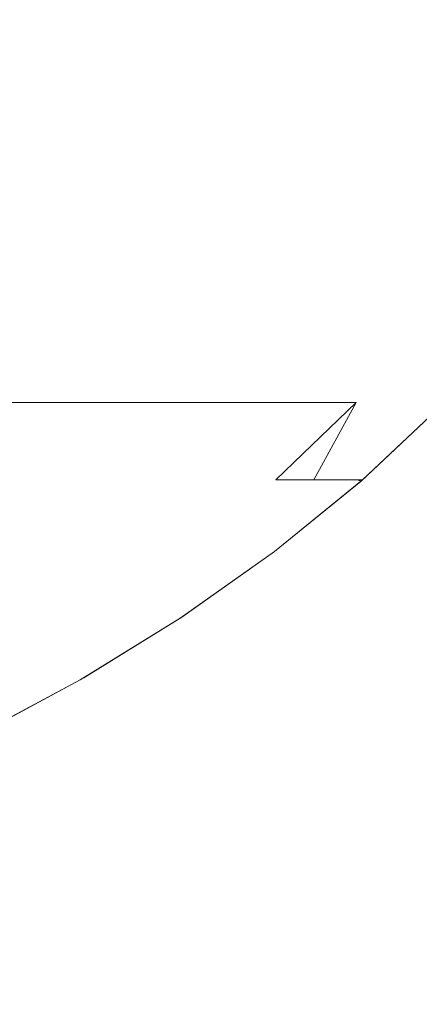
# Model space of a CAD drawing. Extents: x -27 to 27, y -208 to 27.
# Drawn here: x 3 to 4, y -24 to -23 of the extents above; entities that cross this region are included whole.
import ezdxf

# ---------------------------------------------------------------- set-up
doc = ezdxf.new("R2010")
doc.units = 0
doc.header["$LTSCALE"] = 500
doc.header["$MEASUREMENT"] = 0
doc.layers.add('EXC-CHROM', color=7, linetype='Continuous')

msp = doc.modelspace()

# ---------------------------------------------------------------- linework, layer by layer
at = {"layer": 'EXC-CHROM', "lineweight": 0}
for points, invisible_edges in [([(16.13396, -24.95027, 5.08079), (-26.12015, 15.57271, 5.1), (13.84138, -25.4597, 5.02388), (16.13396, -24.95027, 5.08079)], 15), ([(11.51448, -25.73386, 5.02388), (-26.12015, 15.57271, 5.1), (6.84573, -26.13234, 5.02388), (11.51448, -25.73386, 5.02388)], 15), ([(13.84138, -25.4597, 5.02388), (-26.12015, 15.57271, 5.1), (11.51448, -25.73386, 5.02388), (13.84138, -25.4597, 5.02388)], 15), ([(6.84573, -26.13234, 5.02388), (-26.12015, 15.57271, 5.1), (2.1642, -26.33052, 5.02388), (6.84573, -26.13234, 5.02388)], 15), ([(25.87985, -15.5161, 5.1), (-26.12015, 15.57271, 5.1), (16.13396, -24.95027, 5.08079), (25.87985, -15.5161, 5.1)], 15), ([(2.53653, 6.7558, 301.17261), (1.62459, -71.59939, 303.25116), (3.31229, -71.36059, 303.22989), (2.53653, 6.7558, 301.17261)], 15), ([(8.44921, -27.49059, 302.01117), (2.53653, 6.7558, 301.17261), (5.61001, -68.77937, 303.12814), (8.44921, -27.49059, 302.01117)], 15), ([(8.44921, -27.49059, 302.01117), (6.85126, 2.04188, 301.24792), (2.53653, 6.7558, 301.17261), (8.44921, -27.49059, 302.01117)], 15), ([(3.31229, -71.36059, 303.22989), (5.61001, -68.77937, 303.12814), (2.53653, 6.7558, 301.17261), (3.31229, -71.36059, 303.22989)], 15), ([(-26.04422, -18.77356, 0.1), (26.40771, -16.67056, 0.10961), (-16.44507, -25.44145, 0.13806), (-26.04422, -18.77356, 0.1)], 15), ([(-16.44507, -25.44145, 0.13806), (26.40771, -16.67056, 0.10961), (-14.11496, -25.76662, 0.13806), (-16.44507, -25.44145, 0.13806)], 15), ([(-14.11496, -25.76662, 0.13806), (26.40771, -16.67056, 0.10961), (-9.43649, -26.2667, 0.13806), (-14.11496, -25.76662, 0.13806)], 15), ([(-9.43649, -26.2667, 0.13806), (26.40771, -16.67056, 0.10961), (-7.09029, -26.44136, 0.13806), (-9.43649, -26.2667, 0.13806)], 15), ([(-7.09029, -26.44136, 0.13806), (26.40771, -16.67056, 0.10961), (-4.74088, -26.56568, 0.13806), (-7.09029, -26.44136, 0.13806)], 15), ([(-4.74088, -26.56568, 0.13806), (26.40771, -16.67056, 0.10961), (-2.38935, -26.63956, 0.13806), (-4.74088, -26.56568, 0.13806)], 15), ([(-2.38935, -26.63956, 0.13806), (26.40771, -16.67056, 0.10961), (-0.03678, -26.66301, 0.13806), (-2.38935, -26.63956, 0.13806)], 15), ([(-0.03678, -26.66301, 0.13806), (26.40771, -16.67056, 0.10961), (4.66719, -26.55852, 0.13806), (-0.03678, -26.66301, 0.13806)], 15), ([(4.72975, -194.24771, 264.948), (4.04648, -18.65728, 264.96198), (3.25608, -18.80149, 264.97522), (4.72975, -194.24771, 264.948)], 15), ([(4.72975, -194.24771, 264.948), (3.25608, -18.80149, 264.97522), (2.46054, -18.91435, 264.98581), (4.72975, -194.24771, 264.948)], 15), ([(4.72975, -194.24771, 264.948), (2.46054, -18.91435, 264.98581), (1.66102, -18.99545, 264.99359), (4.72975, -194.24771, 264.948)], 15), ([(4.72975, -194.24771, 264.948), (1.66102, -18.99545, 264.99359), (-1.3647, -186.27498, 264.99655), (4.72975, -194.24771, 264.948)], 15), ([(1.68917, -22.69857, 190.41914), (5.31956, -22.59155, 190.95015), (1.70383, -23.41483, 194.27811), (1.68917, -22.69857, 190.41914)], 15), ([(1.70383, -23.41483, 194.27811), (5.31956, -22.59155, 190.95015), (5.3544, -23.32606, 194.93192), (1.70383, -23.41483, 194.27811)], 15), ([(3.78419, -23.27898, 286.05014), (1.74726, -23.16926, 285.41064), (3.81663, -23.10272, 285.3371), (3.78419, -23.27898, 286.05014)], 15), ([(3.20072, -23.23594, 279.01236), (3.17962, -23.14938, 278.91174), (3.28264, -23.14938, 279.07443), (3.20072, -23.23594, 279.01236)], 15), ([(3.20072, -23.23594, 279.01236), (3.28264, -23.14938, 279.07443), (3.29878, -23.23594, 279.17593), (3.20072, -23.23594, 279.01236)], 15), ([(3.25093, -23.23594, 283.08905), (3.33129, -23.14938, 283.02496), (3.23231, -23.14938, 283.19012), (3.25093, -23.23594, 283.08905)], 15), ([(3.34493, -23.23594, 282.9231), (3.33129, -23.14938, 283.02496), (3.25093, -23.23594, 283.08905), (3.34493, -23.23594, 282.9231)], 15), ([(3.29878, -23.23594, 279.17593), (3.28264, -23.14938, 279.07443), (3.33113, -23.14938, 279.15759), (3.29878, -23.23594, 279.17593)], 15), ([(3.29878, -23.23594, 279.17593), (3.33113, -23.14938, 279.15759), (3.34477, -23.23594, 279.25949), (3.29878, -23.23594, 279.17593)], 15), ([(3.34477, -23.23594, 279.25949), (3.33113, -23.14938, 279.15759), (3.37756, -23.14938, 279.24194), (3.34477, -23.23594, 279.25949)], 15), ([(3.34493, -23.23594, 282.9231), (3.37771, -23.14938, 282.94061), (3.33129, -23.14938, 283.02496), (3.34493, -23.23594, 282.9231)], 15), ([(3.34477, -23.23594, 279.25949), (3.37756, -23.14938, 279.24194), (3.43053, -23.23594, 279.42984), (3.34477, -23.23594, 279.25949)], 15), ([(3.34493, -23.23594, 282.9231), (3.46428, -23.14938, 282.76865), (3.37771, -23.14938, 282.94061), (3.34493, -23.23594, 282.9231)], 15), ([(3.43067, -23.23594, 282.75275), (3.46428, -23.14938, 282.76865), (3.34493, -23.23594, 282.9231), (3.43067, -23.23594, 282.75275)], 15), ([(3.43053, -23.23594, 279.42984), (3.37756, -23.14938, 279.24194), (3.46414, -23.14938, 279.41394), (3.43053, -23.23594, 279.42984)], 15), ([(3.43053, -23.23594, 279.42984), (3.46414, -23.14938, 279.41394), (3.50783, -23.23594, 279.60419), (3.43053, -23.23594, 279.42984)], 15), ([(3.43067, -23.23594, 282.75275), (3.5423, -23.14938, 282.59262), (3.46428, -23.14938, 282.76865), (3.43067, -23.23594, 282.75275)], 15), ([(3.50795, -23.23594, 282.5784), (3.5423, -23.14938, 282.59262), (3.43067, -23.23594, 282.75275), (3.50795, -23.23594, 282.5784)], 15), ([(3.50783, -23.23594, 279.60419), (3.46414, -23.14938, 279.41394), (3.54218, -23.14938, 279.58997), (3.50783, -23.23594, 279.60419)], 15), ([(3.50783, -23.23594, 279.60419), (3.54218, -23.14938, 279.58997), (3.57649, -23.23594, 279.78214), (3.50783, -23.23594, 279.60419)], 15), ([(3.50795, -23.23594, 282.5784), (3.61159, -23.14938, 282.41299), (3.5423, -23.14938, 282.59262), (3.50795, -23.23594, 282.5784)], 15), ([(3.57659, -23.23594, 282.40045), (3.61159, -23.14938, 282.41299), (3.50795, -23.23594, 282.5784), (3.57659, -23.23594, 282.40045)], 15), ([(3.57649, -23.23594, 279.78214), (3.54218, -23.14938, 279.58997), (3.61149, -23.14938, 279.76959), (3.57649, -23.23594, 279.78214)], 15), ([(-0.02709, -23.37854, 286.19308), (1.74726, -23.16926, 285.41064), (3.78419, -23.27898, 286.05014), (-0.02709, -23.37854, 286.19308)], 15), ([(3.21361, -23.31719, 279.11581), (3.20072, -23.23594, 279.01236), (3.29878, -23.23594, 279.17593), (3.21361, -23.31719, 279.11581)], 15), ([(3.21361, -23.31719, 279.11581), (3.29878, -23.23594, 279.17593), (3.30658, -23.31719, 279.27991), (3.21361, -23.31719, 279.11581)], 15), ([(3.21378, -23.31719, 283.06677), (3.34493, -23.23594, 282.9231), (3.25093, -23.23594, 283.08905), (3.21378, -23.31719, 283.06677)], 15), ([(3.30673, -23.31719, 282.90268), (3.34493, -23.23594, 282.9231), (3.21378, -23.31719, 283.06677), (3.30673, -23.31719, 282.90268)], 15), ([(3.30658, -23.31719, 279.27991), (3.29878, -23.23594, 279.17593), (3.34477, -23.23594, 279.25949), (3.30658, -23.31719, 279.27991)], 15), ([(3.30658, -23.31719, 279.27991), (3.34477, -23.23594, 279.25949), (3.39138, -23.31719, 279.44836), (3.30658, -23.31719, 279.27991)], 15), ([(3.30673, -23.31719, 282.90268), (3.43067, -23.23594, 282.75275), (3.34493, -23.23594, 282.9231), (3.30673, -23.31719, 282.90268)], 15), ([(3.39152, -23.31719, 282.73422), (3.43067, -23.23594, 282.75275), (3.30673, -23.31719, 282.90268), (3.39152, -23.31719, 282.73422)], 15), ([(3.39138, -23.31719, 279.44836), (3.34477, -23.23594, 279.25949), (3.43053, -23.23594, 279.42984), (3.39138, -23.31719, 279.44836)], 15), ([(3.39138, -23.31719, 279.44836), (3.43053, -23.23594, 279.42984), (3.46782, -23.31719, 279.62076), (3.39138, -23.31719, 279.44836)], 15), ([(3.39152, -23.31719, 282.73422), (3.50795, -23.23594, 282.5784), (3.43067, -23.23594, 282.75275), (3.39152, -23.31719, 282.73422)], 15), ([(3.46794, -23.31719, 282.56183), (3.50795, -23.23594, 282.5784), (3.39152, -23.31719, 282.73422), (3.46794, -23.31719, 282.56183)], 15), ([(3.46782, -23.31719, 279.62076), (3.43053, -23.23594, 279.42984), (3.50783, -23.23594, 279.60419), (3.46782, -23.31719, 279.62076)], 15), ([(3.46782, -23.31719, 279.62076), (3.50783, -23.23594, 279.60419), (3.53571, -23.31719, 279.79672), (3.46782, -23.31719, 279.62076)], 15), ([(3.46794, -23.31719, 282.56183), (3.57659, -23.23594, 282.40045), (3.50795, -23.23594, 282.5784), (3.46794, -23.31719, 282.56183)], 15), ([(3.53581, -23.31719, 282.38586), (3.57659, -23.23594, 282.40045), (3.46794, -23.31719, 282.56183), (3.53581, -23.31719, 282.38586)], 15), ([(3.53571, -23.31719, 279.79672), (3.50783, -23.23594, 279.60419), (3.57649, -23.23594, 279.78214), (3.53571, -23.31719, 279.79672)], 15), ([(3.53571, -23.31719, 279.79672), (3.57649, -23.23594, 279.78214), (3.59488, -23.31719, 279.9758), (3.53571, -23.31719, 279.79672)], 15), ([(3.53581, -23.31719, 282.38586), (3.63641, -23.23594, 282.21936), (3.57659, -23.23594, 282.40045), (3.53581, -23.31719, 282.38586)], 15), ([(3.59496, -23.31719, 282.20679), (3.63641, -23.23594, 282.21936), (3.53581, -23.31719, 282.38586), (3.59496, -23.31719, 282.20679)], 15), ([(3.74801, -23.50537, 286.74911), (-0.02709, -23.37854, 286.19308), (3.78419, -23.27898, 286.05014), (3.74801, -23.50537, 286.74911)], 15), ([(3.26331, -23.39333, 282.87949), (3.21378, -23.31719, 283.06677), (3.12272, -23.39333, 283.12073), (3.26331, -23.39333, 282.87949)], 15), ([(3.17138, -23.39333, 279.14111), (3.21361, -23.31719, 279.11581), (3.26316, -23.39333, 279.3031), (3.17138, -23.39333, 279.14111)], 15), ([(3.26316, -23.39333, 279.3031), (3.21361, -23.31719, 279.11581), (3.30658, -23.31719, 279.27991), (3.26316, -23.39333, 279.3031)], 15), ([(3.26331, -23.39333, 282.87949), (3.30673, -23.31719, 282.90268), (3.21378, -23.31719, 283.06677), (3.26331, -23.39333, 282.87949)], 15), ([(3.26316, -23.39333, 279.3031), (3.30658, -23.31719, 279.27991), (3.34688, -23.39333, 279.46939), (3.26316, -23.39333, 279.3031)], 15), ([(3.26331, -23.39333, 282.87949), (3.39152, -23.31719, 282.73422), (3.30673, -23.31719, 282.90268), (3.26331, -23.39333, 282.87949)], 15), ([(3.34701, -23.39333, 282.7132), (3.39152, -23.31719, 282.73422), (3.26331, -23.39333, 282.87949), (3.34701, -23.39333, 282.7132)], 15), ([(3.34688, -23.39333, 279.46939), (3.30658, -23.31719, 279.27991), (3.39138, -23.31719, 279.44836), (3.34688, -23.39333, 279.46939)], 15), ([(3.34688, -23.39333, 279.46939), (3.39138, -23.31719, 279.44836), (3.42234, -23.39333, 279.63962), (3.34688, -23.39333, 279.46939)], 15), ([(3.34701, -23.39333, 282.7132), (3.46794, -23.31719, 282.56183), (3.39152, -23.31719, 282.73422), (3.34701, -23.39333, 282.7132)], 15), ([(3.42246, -23.39333, 282.54297), (3.46794, -23.31719, 282.56183), (3.34701, -23.39333, 282.7132), (3.42246, -23.39333, 282.54297)], 15), ([(3.42234, -23.39333, 279.63962), (3.39138, -23.31719, 279.44836), (3.46782, -23.31719, 279.62076), (3.42234, -23.39333, 279.63962)], 15), ([(3.42234, -23.39333, 279.63962), (3.46782, -23.31719, 279.62076), (3.48936, -23.39333, 279.81329), (3.42234, -23.39333, 279.63962)], 15), ([(3.42246, -23.39333, 282.54297), (3.53581, -23.31719, 282.38586), (3.46794, -23.31719, 282.56183), (3.42246, -23.39333, 282.54297)], 15), ([(3.48946, -23.39333, 282.36929), (3.53581, -23.31719, 282.38586), (3.42246, -23.39333, 282.54297), (3.48946, -23.39333, 282.36929)], 15), ([(3.48936, -23.39333, 279.81329), (3.46782, -23.31719, 279.62076), (3.53571, -23.31719, 279.79672), (3.48936, -23.39333, 279.81329)], 15), ([(3.48936, -23.39333, 279.81329), (3.53571, -23.31719, 279.79672), (3.54777, -23.39333, 279.99008), (3.48936, -23.39333, 279.81329)], 15), ([(3.48946, -23.39333, 282.36929), (3.59496, -23.31719, 282.20679), (3.53581, -23.31719, 282.38586), (3.48946, -23.39333, 282.36929)], 15), ([(3.54785, -23.39333, 282.1925), (3.59496, -23.31719, 282.20679), (3.48946, -23.39333, 282.36929), (3.54785, -23.39333, 282.1925)], 15), ([(3.54777, -23.39333, 279.99008), (3.53571, -23.31719, 279.79672), (3.59488, -23.31719, 279.9758), (3.54777, -23.39333, 279.99008)], 15), ([(3.54777, -23.39333, 279.99008), (3.59488, -23.31719, 279.9758), (3.59744, -23.39333, 280.16953), (3.54777, -23.39333, 279.99008)], 15), ([(3.54785, -23.39333, 282.1925), (3.64526, -23.31719, 282.02502), (3.59496, -23.31719, 282.20679), (3.54785, -23.39333, 282.1925)], 15), ([(3.59751, -23.39333, 282.01306), (3.64526, -23.31719, 282.02502), (3.54785, -23.39333, 282.1925), (3.59751, -23.39333, 282.01306)], 15), ([(1.70383, -23.41483, 194.27811), (5.3544, -23.32606, 194.93192), (1.7183, -24.34772, 198.12814), (1.70383, -23.41483, 194.27811)], 15), ([(1.7183, -24.34772, 198.12814), (5.3544, -23.32606, 194.93192), (5.39231, -24.27822, 198.87665), (1.7183, -24.34772, 198.12814)], 15), ([(3.74801, -23.50537, 286.74911), (-0.02773, -23.60076, 286.86859), (-0.02709, -23.37854, 286.19308), (3.74801, -23.50537, 286.74911)], 13), ([(3.12444, -23.46454, 283.01324), (3.26331, -23.39333, 282.87949), (3.12272, -23.39333, 283.12073), (3.12444, -23.46454, 283.01324)], 15), ([(3.21487, -23.46454, 282.85358), (3.26331, -23.39333, 282.87949), (3.12444, -23.46454, 283.01324), (3.21487, -23.46454, 282.85358)], 15), ([(3.21472, -23.46454, 279.32901), (3.17138, -23.39333, 279.14111), (3.26316, -23.39333, 279.3031), (3.21472, -23.46454, 279.32901)], 15), ([(3.21472, -23.46454, 279.32901), (3.26316, -23.39333, 279.3031), (3.29723, -23.46454, 279.49289), (3.21472, -23.46454, 279.32901)], 15), ([(3.21487, -23.46454, 282.85358), (3.34701, -23.39333, 282.7132), (3.26331, -23.39333, 282.87949), (3.21487, -23.46454, 282.85358)], 15), ([(3.29736, -23.46454, 282.6897), (3.34701, -23.39333, 282.7132), (3.21487, -23.46454, 282.85358), (3.29736, -23.46454, 282.6897)], 15), ([(3.29723, -23.46454, 279.49289), (3.26316, -23.39333, 279.3031), (3.34688, -23.39333, 279.46939), (3.29723, -23.46454, 279.49289)], 15), ([(3.29723, -23.46454, 279.49289), (3.34688, -23.39333, 279.46939), (3.3716, -23.46454, 279.66061), (3.29723, -23.46454, 279.49289)], 15), ([(3.29736, -23.46454, 282.6897), (3.42246, -23.39333, 282.54297), (3.34701, -23.39333, 282.7132), (3.29736, -23.46454, 282.6897)], 15), ([(3.37171, -23.46454, 282.52197), (3.42246, -23.39333, 282.54297), (3.29736, -23.46454, 282.6897), (3.37171, -23.46454, 282.52197)], 15), ([(3.3716, -23.46454, 279.66061), (3.34688, -23.39333, 279.46939), (3.42234, -23.39333, 279.63962), (3.3716, -23.46454, 279.66061)], 15), ([(3.3716, -23.46454, 279.66061), (3.42234, -23.39333, 279.63962), (3.43764, -23.46454, 279.83182), (3.3716, -23.46454, 279.66061)], 15), ([(3.37171, -23.46454, 282.52197), (3.48946, -23.39333, 282.36929), (3.42246, -23.39333, 282.54297), (3.37171, -23.46454, 282.52197)], 15), ([(3.43774, -23.46454, 282.35077), (3.48946, -23.39333, 282.36929), (3.37171, -23.46454, 282.52197), (3.43774, -23.46454, 282.35077)], 15), ([(3.43764, -23.46454, 279.83182), (3.42234, -23.39333, 279.63962), (3.48936, -23.39333, 279.81329), (3.43764, -23.46454, 279.83182)], 15), ([(3.43764, -23.46454, 279.83182), (3.48936, -23.39333, 279.81329), (3.49521, -23.46454, 280.00604), (3.43764, -23.46454, 279.83182)], 15), ([(3.43774, -23.46454, 282.35077), (3.54785, -23.39333, 282.1925), (3.48946, -23.39333, 282.36929), (3.43774, -23.46454, 282.35077)], 15), ([(3.49529, -23.46454, 282.17657), (3.54785, -23.39333, 282.1925), (3.43774, -23.46454, 282.35077), (3.49529, -23.46454, 282.17657)], 15), ([(3.49521, -23.46454, 280.00604), (3.48936, -23.39333, 279.81329), (3.54777, -23.39333, 279.99008), (3.49521, -23.46454, 280.00604)], 15), ([(3.49521, -23.46454, 280.00604), (3.54777, -23.39333, 279.99008), (3.54416, -23.46454, 280.18286), (3.49521, -23.46454, 280.00604)], 15), ([(3.49529, -23.46454, 282.17657), (3.59751, -23.39333, 282.01306), (3.54785, -23.39333, 282.1925), (3.49529, -23.46454, 282.17657)], 15), ([(3.54423, -23.46454, 281.99973), (3.59751, -23.39333, 282.01306), (3.49529, -23.46454, 282.17657), (3.54423, -23.46454, 281.99973)], 15), ([(3.54416, -23.46454, 280.18286), (3.59744, -23.39333, 280.16953), (3.58437, -23.46454, 280.36188), (3.54416, -23.46454, 280.18286)], 15), ([(3.54416, -23.46454, 280.18286), (3.54777, -23.39333, 279.99008), (3.59744, -23.39333, 280.16953), (3.54416, -23.46454, 280.18286)], 15), ([(3.54423, -23.46454, 281.99973), (3.6383, -23.39333, 281.83142), (3.59751, -23.39333, 282.01306), (3.54423, -23.46454, 281.99973)], 15), ([(3.58443, -23.46454, 281.82071), (3.6383, -23.39333, 281.83142), (3.54423, -23.46454, 281.99973), (3.58443, -23.46454, 281.82071)], 15), ([(3.16161, -23.53103, 282.8251), (3.29736, -23.46454, 282.6897), (3.21487, -23.46454, 282.85358), (3.16161, -23.53103, 282.8251)], 15), ([(3.24276, -23.53103, 282.66388), (3.29736, -23.46454, 282.6897), (3.16161, -23.53103, 282.8251), (3.24276, -23.53103, 282.66388)], 15), ([(3.24263, -23.53103, 279.51871), (3.21472, -23.46454, 279.32901), (3.29723, -23.46454, 279.49289), (3.24263, -23.53103, 279.51871)], 15), ([(3.24263, -23.53103, 279.51871), (3.29723, -23.46454, 279.49289), (3.3158, -23.53103, 279.68375), (3.24263, -23.53103, 279.51871)], 15), ([(3.24276, -23.53103, 282.66388), (3.37171, -23.46454, 282.52197), (3.29736, -23.46454, 282.6897), (3.24276, -23.53103, 282.66388)], 15), ([(3.31591, -23.53103, 282.49884), (3.37171, -23.46454, 282.52197), (3.24276, -23.53103, 282.66388), (3.31591, -23.53103, 282.49884)], 15), ([(3.3158, -23.53103, 279.68375), (3.29723, -23.46454, 279.49289), (3.3716, -23.46454, 279.66061), (3.3158, -23.53103, 279.68375)], 15), ([(3.3158, -23.53103, 279.68375), (3.3716, -23.46454, 279.66061), (3.38078, -23.53103, 279.85217), (3.3158, -23.53103, 279.68375)], 15), ([(3.31591, -23.53103, 282.49884), (3.43774, -23.46454, 282.35077), (3.37171, -23.46454, 282.52197), (3.31591, -23.53103, 282.49884)], 15), ([(3.38088, -23.53103, 282.33044), (3.43774, -23.46454, 282.35077), (3.31591, -23.53103, 282.49884), (3.38088, -23.53103, 282.33044)], 15), ([(3.38078, -23.53103, 279.85217), (3.3716, -23.46454, 279.66061), (3.43764, -23.46454, 279.83182), (3.38078, -23.53103, 279.85217)], 15), ([(3.38078, -23.53103, 279.85217), (3.43764, -23.46454, 279.83182), (3.43741, -23.53103, 280.02356), (3.38078, -23.53103, 279.85217)], 15), ([(3.38088, -23.53103, 282.33044), (3.49529, -23.46454, 282.17657), (3.43774, -23.46454, 282.35077), (3.38088, -23.53103, 282.33044)], 15), ([(3.4375, -23.53103, 282.15903), (3.49529, -23.46454, 282.17657), (3.38088, -23.53103, 282.33044), (3.4375, -23.53103, 282.15903)], 15), ([(3.43741, -23.53103, 280.02356), (3.49521, -23.46454, 280.00604), (3.48557, -23.53103, 280.19754), (3.43741, -23.53103, 280.02356)], 15), ([(3.43741, -23.53103, 280.02356), (3.43764, -23.46454, 279.83182), (3.49521, -23.46454, 280.00604), (3.43741, -23.53103, 280.02356)], 15), ([(3.4375, -23.53103, 282.15903), (3.54423, -23.46454, 281.99973), (3.49529, -23.46454, 282.17657), (3.4375, -23.53103, 282.15903)], 15), ([(3.48564, -23.53103, 281.98505), (3.54423, -23.46454, 281.99973), (3.4375, -23.53103, 282.15903), (3.48564, -23.53103, 281.98505)], 15), ([(3.48557, -23.53103, 280.19754), (3.54416, -23.46454, 280.18286), (3.52514, -23.53103, 280.37369), (3.48557, -23.53103, 280.19754)], 15), ([(3.48557, -23.53103, 280.19754), (3.49521, -23.46454, 280.00604), (3.54416, -23.46454, 280.18286), (3.48557, -23.53103, 280.19754)], 15), ([(3.48564, -23.53103, 281.98505), (3.58443, -23.46454, 281.82071), (3.54423, -23.46454, 281.99973), (3.48564, -23.53103, 281.98505)], 15), ([(3.52519, -23.53103, 281.80893), (3.58443, -23.46454, 281.82071), (3.48564, -23.53103, 281.98505), (3.52519, -23.53103, 281.80893)], 15), ([(3.52514, -23.53103, 280.37369), (3.58437, -23.46454, 280.36188), (3.55601, -23.53103, 280.55154), (3.52514, -23.53103, 280.37369)], 15), ([(3.52514, -23.53103, 280.37369), (3.54416, -23.46454, 280.18286), (3.58437, -23.46454, 280.36188), (3.52514, -23.53103, 280.37369)], 15), ([(3.52519, -23.53103, 281.80893), (3.61579, -23.46454, 281.63992), (3.58443, -23.46454, 281.82071), (3.52519, -23.53103, 281.80893)], 15), ([(3.55605, -23.53103, 281.63107), (3.61579, -23.46454, 281.63992), (3.52519, -23.53103, 281.80893), (3.55605, -23.53103, 281.63107)], 15), ([(3.55601, -23.53103, 280.55154), (3.61575, -23.46454, 280.54266), (3.57812, -23.53103, 280.73071), (3.55601, -23.53103, 280.55154)], 15), ([(3.55601, -23.53103, 280.55154), (3.58437, -23.46454, 280.36188), (3.61575, -23.46454, 280.54266), (3.55601, -23.53103, 280.55154)], 15), ([(3.55605, -23.53103, 281.63107), (3.63825, -23.46454, 281.45782), (3.61579, -23.46454, 281.63992), (3.55605, -23.53103, 281.63107)], 15), ([(3.57814, -23.53103, 281.4519), (3.63825, -23.46454, 281.45782), (3.55605, -23.53103, 281.63107), (3.57814, -23.53103, 281.4519)], 15), ([(-0.02837, -23.87413, 287.52838), (3.74801, -23.50537, 286.74911), (3.70797, -23.78818, 287.43732), (-0.02837, -23.87413, 287.52838)], 15), ([(-0.02837, -23.87413, 287.52838), (-0.02773, -23.60076, 286.86859), (3.74801, -23.50537, 286.74911), (-0.02837, -23.87413, 287.52838)], 14), ([(3.18341, -23.59298, 282.6358), (3.31591, -23.53103, 282.49884), (3.24276, -23.53103, 282.66388), (3.18341, -23.59298, 282.6358)], 13), ([(3.25526, -23.59298, 282.47372), (3.31591, -23.53103, 282.49884), (3.18341, -23.59298, 282.6358), (3.25526, -23.59298, 282.47372)], 15), ([(3.25515, -23.59298, 279.70886), (3.24263, -23.53103, 279.51871), (3.3158, -23.53103, 279.68375), (3.25515, -23.59298, 279.70886)], 13), ([(3.25515, -23.59298, 279.70886), (3.3158, -23.53103, 279.68375), (3.31896, -23.59298, 279.8743), (3.25515, -23.59298, 279.70886)], 15), ([(3.25526, -23.59298, 282.47372), (3.38088, -23.53103, 282.33044), (3.31591, -23.53103, 282.49884), (3.25526, -23.59298, 282.47372)], 13), ([(3.31906, -23.59298, 282.30832), (3.38088, -23.53103, 282.33044), (3.25526, -23.59298, 282.47372), (3.31906, -23.59298, 282.30832)], 15), ([(3.31896, -23.59298, 279.8743), (3.3158, -23.53103, 279.68375), (3.38078, -23.53103, 279.85217), (3.31896, -23.59298, 279.8743)], 13), ([(3.31896, -23.59298, 279.8743), (3.38078, -23.53103, 279.85217), (3.37459, -23.59298, 280.04263), (3.31896, -23.59298, 279.8743)], 15), ([(3.31906, -23.59298, 282.30832), (3.4375, -23.53103, 282.15903), (3.38088, -23.53103, 282.33044), (3.31906, -23.59298, 282.30832)], 13), ([(3.37467, -23.59298, 282.13998), (3.4375, -23.53103, 282.15903), (3.31906, -23.59298, 282.30832), (3.37467, -23.59298, 282.13998)], 15), ([(3.37459, -23.59298, 280.04263), (3.43741, -23.53103, 280.02356), (3.42189, -23.59298, 280.2135), (3.37459, -23.59298, 280.04263)], 15), ([(3.37459, -23.59298, 280.04263), (3.38078, -23.53103, 279.85217), (3.43741, -23.53103, 280.02356), (3.37459, -23.59298, 280.04263)], 13), ([(3.37467, -23.59298, 282.13998), (3.48564, -23.53103, 281.98505), (3.4375, -23.53103, 282.15903), (3.37467, -23.59298, 282.13998)], 13), ([(3.42195, -23.59298, 281.96912), (3.48564, -23.53103, 281.98505), (3.37467, -23.59298, 282.13998), (3.42195, -23.59298, 281.96912)], 15), ([(3.42189, -23.59298, 280.2135), (3.48557, -23.53103, 280.19754), (3.46075, -23.59298, 280.38651), (3.42189, -23.59298, 280.2135)], 15), ([(3.42189, -23.59298, 280.2135), (3.43741, -23.53103, 280.02356), (3.48557, -23.53103, 280.19754), (3.42189, -23.59298, 280.2135)], 13), ([(3.42195, -23.59298, 281.96912), (3.52519, -23.53103, 281.80893), (3.48564, -23.53103, 281.98505), (3.42195, -23.59298, 281.96912)], 13), ([(3.4608, -23.59298, 281.79611), (3.52519, -23.53103, 281.80893), (3.42195, -23.59298, 281.96912), (3.4608, -23.59298, 281.79611)], 14), ([(3.46075, -23.59298, 280.38651), (3.52514, -23.53103, 280.37369), (3.49107, -23.59298, 280.56119), (3.46075, -23.59298, 280.38651)], 15), ([(3.46075, -23.59298, 280.38651), (3.48557, -23.53103, 280.19754), (3.52514, -23.53103, 280.37369), (3.46075, -23.59298, 280.38651)], 13), ([(3.4608, -23.59298, 281.79611), (3.55605, -23.53103, 281.63107), (3.52519, -23.53103, 281.80893), (3.4608, -23.59298, 281.79611)], 15), ([(3.49111, -23.59298, 281.62143), (3.55605, -23.53103, 281.63107), (3.4608, -23.59298, 281.79611), (3.49111, -23.59298, 281.62143)], 15), ([(3.49107, -23.59298, 280.56119), (3.55601, -23.53103, 280.55154), (3.51278, -23.59298, 280.73715), (3.49107, -23.59298, 280.56119)], 15), ([(3.49107, -23.59298, 280.56119), (3.52514, -23.53103, 280.37369), (3.55601, -23.53103, 280.55154), (3.49107, -23.59298, 280.56119)], 14), ([(3.49111, -23.59298, 281.62143), (3.57814, -23.53103, 281.4519), (3.55605, -23.53103, 281.63107), (3.49111, -23.59298, 281.62143)], 15), ([(3.51281, -23.59298, 281.4455), (3.57814, -23.53103, 281.4519), (3.49111, -23.59298, 281.62143), (3.51281, -23.59298, 281.4455)], 15), ([(3.51278, -23.59298, 280.73715), (3.57812, -23.53103, 280.73071), (3.52584, -23.59298, 280.91397), (3.51278, -23.59298, 280.73715)], 15), ([(3.51278, -23.59298, 280.73715), (3.55601, -23.53103, 280.55154), (3.57812, -23.53103, 280.73071), (3.51278, -23.59298, 280.73715)], 15), ([(3.51281, -23.59298, 281.4455), (3.59142, -23.53103, 281.27188), (3.57814, -23.53103, 281.4519), (3.51281, -23.59298, 281.4455)], 15), ([(3.52585, -23.59298, 281.26868), (3.59142, -23.53103, 281.27188), (3.51281, -23.59298, 281.4455), (3.52585, -23.59298, 281.26868)], 15), ([(3.52584, -23.59298, 280.91397), (3.59141, -23.53103, 280.91074), (3.5302, -23.59298, 281.09119), (3.52584, -23.59298, 280.91397)], 15), ([(3.52584, -23.59298, 280.91397), (3.57812, -23.53103, 280.73071), (3.59141, -23.53103, 280.91074), (3.52584, -23.59298, 280.91397)], 15), ([(3.52585, -23.59298, 281.26868), (3.52901, -23.59401, 281.09143), (3.59142, -23.53103, 281.27188), (3.52585, -23.59298, 281.26868)], 15), ([(3.59142, -23.53103, 281.27188), (3.52901, -23.59401, 281.09143), (3.59366, -23.53326, 281.09143), (3.59142, -23.53103, 281.27188)], 13), ([(3.5302, -23.59298, 281.09119), (3.59141, -23.53103, 280.91074), (3.59585, -23.53103, 281.09119), (3.5302, -23.59298, 281.09119)], 11), ([(3.5302, -23.59298, 281.09119), (3.59366, -23.53326, 281.09143), (3.5302, -23.59298, 281.09119)], 15), ([(3.11951, -23.65057, 282.60559), (3.25526, -23.59298, 282.47372), (3.18341, -23.59298, 282.6358), (3.11951, -23.65057, 282.60559)], 15), ([(3.18995, -23.65057, 282.44669), (3.25526, -23.59298, 282.47372), (3.11951, -23.65057, 282.60559), (3.18995, -23.65057, 282.44669)], 15), ([(3.18995, -23.65057, 282.44669), (3.31906, -23.59298, 282.30832), (3.25526, -23.59298, 282.47372), (3.18995, -23.65057, 282.44669)], 15), ([(3.25251, -23.65057, 282.28452), (3.31906, -23.59298, 282.30832), (3.18995, -23.65057, 282.44669), (3.25251, -23.65057, 282.28452)], 15), ([(3.25241, -23.65057, 279.8981), (3.31896, -23.59298, 279.8743), (3.30695, -23.65057, 280.06314), (3.25241, -23.65057, 279.8981)], 15), ([(3.25241, -23.65057, 279.8981), (3.25515, -23.59298, 279.70886), (3.31896, -23.59298, 279.8743), (3.25241, -23.65057, 279.8981)], 15), ([(3.25251, -23.65057, 282.28452), (3.37467, -23.59298, 282.13998), (3.31906, -23.59298, 282.30832), (3.25251, -23.65057, 282.28452)], 15), ([(3.30703, -23.65057, 282.11945), (3.37467, -23.59298, 282.13998), (3.25251, -23.65057, 282.28452), (3.30703, -23.65057, 282.11945)], 15), ([(3.30695, -23.65057, 280.06314), (3.37459, -23.59298, 280.04263), (3.35332, -23.65057, 280.23068), (3.30695, -23.65057, 280.06314)], 15), ([(3.30695, -23.65057, 280.06314), (3.31896, -23.59298, 279.8743), (3.37459, -23.59298, 280.04263), (3.30695, -23.65057, 280.06314)], 15), ([(3.30703, -23.65057, 282.11945), (3.42195, -23.59298, 281.96912), (3.37467, -23.59298, 282.13998), (3.30703, -23.65057, 282.11945)], 15), ([(3.35339, -23.65057, 281.95193), (3.42195, -23.59298, 281.96912), (3.30703, -23.65057, 282.11945), (3.35339, -23.65057, 281.95193)], 15), ([(3.35332, -23.65057, 280.23068), (3.42189, -23.59298, 280.2135), (3.39142, -23.65057, 280.4003), (3.35332, -23.65057, 280.23068)], 15), ([(3.35332, -23.65057, 280.23068), (3.37459, -23.59298, 280.04263), (3.42189, -23.59298, 280.2135), (3.35332, -23.65057, 280.23068)], 15), ([(3.35339, -23.65057, 281.95193), (3.4608, -23.59298, 281.79611), (3.42195, -23.59298, 281.96912), (3.35339, -23.65057, 281.95193)], 15), ([(3.39147, -23.65057, 281.78232), (3.4608, -23.59298, 281.79611), (3.35339, -23.65057, 281.95193), (3.39147, -23.65057, 281.78232)], 15), ([(3.39142, -23.65057, 280.4003), (3.46075, -23.59298, 280.38651), (3.42115, -23.65057, 280.57156), (3.39142, -23.65057, 280.4003)], 15), ([(3.39142, -23.65057, 280.4003), (3.42189, -23.59298, 280.2135), (3.46075, -23.59298, 280.38651), (3.39142, -23.65057, 280.4003)], 15), ([(3.39147, -23.65057, 281.78232), (3.49111, -23.59298, 281.62143), (3.4608, -23.59298, 281.79611), (3.39147, -23.65057, 281.78232)], 13), ([(3.42119, -23.65057, 281.61105), (3.49111, -23.59298, 281.62143), (3.39147, -23.65057, 281.78232), (3.42119, -23.65057, 281.61105)], 15), ([(3.42115, -23.65057, 280.57156), (3.49107, -23.59298, 280.56119), (3.44244, -23.65057, 280.74408), (3.42115, -23.65057, 280.57156)], 15), ([(3.42115, -23.65057, 280.57156), (3.46075, -23.59298, 280.38651), (3.49107, -23.59298, 280.56119), (3.42115, -23.65057, 280.57156)], 15), ([(3.42119, -23.65057, 281.61105), (3.51281, -23.59298, 281.4455), (3.49111, -23.59298, 281.62143), (3.42119, -23.65057, 281.61105)], 13), ([(3.44246, -23.65057, 281.43857), (3.51281, -23.59298, 281.4455), (3.42119, -23.65057, 281.61105), (3.44246, -23.65057, 281.43857)], 15), ([(3.44244, -23.65057, 280.74408), (3.51278, -23.59298, 280.73715), (3.45524, -23.65057, 280.91742), (3.44244, -23.65057, 280.74408)], 15), ([(3.44244, -23.65057, 280.74408), (3.49107, -23.59298, 280.56119), (3.51278, -23.59298, 280.73715), (3.44244, -23.65057, 280.74408)], 13), ([(3.44246, -23.65057, 281.43857), (3.52585, -23.59298, 281.26868), (3.51281, -23.59298, 281.4455), (3.44246, -23.65057, 281.43857)], 13), ([(3.45525, -23.65057, 281.2652), (3.52585, -23.59298, 281.26868), (3.44246, -23.65057, 281.43857), (3.45525, -23.65057, 281.2652)], 15), ([(3.45524, -23.65057, 280.91742), (3.52584, -23.59298, 280.91397), (3.45951, -23.65057, 281.09122), (3.45524, -23.65057, 280.91742)], 15), ([(3.45524, -23.65057, 280.91742), (3.51278, -23.59298, 280.73715), (3.52584, -23.59298, 280.91397), (3.45524, -23.65057, 280.91742)], 13), ([(3.45951, -23.65057, 281.09143), (3.52585, -23.59298, 281.26868), (3.45525, -23.65057, 281.2652), (3.45951, -23.65057, 281.09143)], 15), ([(3.52901, -23.59401, 281.09143), (3.52585, -23.59298, 281.26868), (3.45951, -23.65057, 281.09143), (3.52901, -23.59401, 281.09143)], 10), ([(3.45951, -23.65057, 281.09122), (3.52584, -23.59298, 280.91397), (3.5302, -23.59298, 281.09119), (3.45951, -23.65057, 281.09122)], 9), ([(3.45951, -23.65057, 281.09122), (3.52901, -23.59401, 281.09143), (3.45951, -23.65057, 281.09122)], 15), ([(3.5302, -23.59298, 281.09119), (3.5302, -23.59298, 281.09119), (3.52901, -23.59401, 281.09143)], 15), ([(3.18141, -23.70399, 282.25906), (3.30703, -23.65057, 282.11945), (3.25251, -23.65057, 282.28452), (3.18141, -23.70399, 282.25906)], 15), ([(3.23477, -23.70399, 282.09753), (3.30703, -23.65057, 282.11945), (3.18141, -23.70399, 282.25906), (3.23477, -23.70399, 282.09753)], 15), ([(3.23469, -23.70399, 280.08508), (3.30695, -23.65057, 280.06314), (3.28007, -23.70399, 280.24902), (3.23469, -23.70399, 280.08508)], 15), ([(3.23469, -23.70399, 280.08508), (3.25241, -23.65057, 279.8981), (3.30695, -23.65057, 280.06314), (3.23469, -23.70399, 280.08508)], 15), ([(3.23477, -23.70399, 282.09753), (3.35339, -23.65057, 281.95193), (3.30703, -23.65057, 282.11945), (3.23477, -23.70399, 282.09753)], 15), ([(3.28014, -23.70399, 281.93359), (3.35339, -23.65057, 281.95193), (3.23477, -23.70399, 282.09753), (3.28014, -23.70399, 281.93359)], 15), ([(3.28007, -23.70399, 280.24902), (3.35332, -23.65057, 280.23068), (3.31736, -23.70399, 280.41501), (3.28007, -23.70399, 280.24902)], 15), ([(3.28007, -23.70399, 280.24902), (3.30695, -23.65057, 280.06314), (3.35332, -23.65057, 280.23068), (3.28007, -23.70399, 280.24902)], 15), ([(3.28014, -23.70399, 281.93359), (3.39147, -23.65057, 281.78232), (3.35339, -23.65057, 281.95193), (3.28014, -23.70399, 281.93359)], 15), ([(3.31741, -23.70399, 281.76761), (3.39147, -23.65057, 281.78232), (3.28014, -23.70399, 281.93359), (3.31741, -23.70399, 281.76761)], 15), ([(3.31736, -23.70399, 280.41501), (3.39142, -23.65057, 280.4003), (3.34645, -23.70399, 280.58264), (3.31736, -23.70399, 280.41501)], 15), ([(3.31736, -23.70399, 280.41501), (3.35332, -23.65057, 280.23068), (3.39142, -23.65057, 280.4003), (3.31736, -23.70399, 280.41501)], 15), ([(3.31741, -23.70399, 281.76761), (3.42119, -23.65057, 281.61105), (3.39147, -23.65057, 281.78232), (3.31741, -23.70399, 281.76761)], 15), ([(3.34649, -23.70399, 281.59998), (3.42119, -23.65057, 281.61105), (3.31741, -23.70399, 281.76761), (3.34649, -23.70399, 281.59998)], 15), ([(3.34645, -23.70399, 280.58264), (3.42115, -23.65057, 280.57156), (3.36729, -23.70399, 280.75146), (3.34645, -23.70399, 280.58264)], 15), ([(3.34645, -23.70399, 280.58264), (3.39142, -23.65057, 280.4003), (3.42115, -23.65057, 280.57156), (3.34645, -23.70399, 280.58264)], 15), ([(3.34649, -23.70399, 281.59998), (3.44246, -23.65057, 281.43857), (3.42119, -23.65057, 281.61105), (3.34649, -23.70399, 281.59998)], 15), ([(3.36731, -23.70399, 281.43115), (3.44246, -23.65057, 281.43857), (3.34649, -23.70399, 281.59998), (3.36731, -23.70399, 281.43115)], 15), ([(3.36729, -23.70399, 280.75146), (3.44244, -23.65057, 280.74408), (3.37982, -23.70399, 280.92114), (3.36729, -23.70399, 280.75146)], 15), ([(3.36729, -23.70399, 280.75146), (3.42115, -23.65057, 280.57156), (3.44244, -23.65057, 280.74408), (3.36729, -23.70399, 280.75146)], 15), ([(3.36731, -23.70399, 281.43115), (3.45525, -23.65057, 281.2652), (3.44246, -23.65057, 281.43857), (3.36731, -23.70399, 281.43115)], 15), ([(3.37983, -23.70399, 281.26151), (3.45525, -23.65057, 281.2652), (3.36731, -23.70399, 281.43115), (3.37983, -23.70399, 281.26151)], 15), ([(3.37982, -23.70399, 280.92114), (3.45524, -23.65057, 280.91742), (3.384, -23.70399, 281.09122), (3.37982, -23.70399, 280.92114)], 15), ([(3.37982, -23.70399, 280.92114), (3.44244, -23.65057, 280.74408), (3.45524, -23.65057, 280.91742), (3.37982, -23.70399, 280.92114)], 15), ([(3.38535, -23.7031, 281.09143), (3.45525, -23.65057, 281.2652), (3.37983, -23.70399, 281.26151), (3.38535, -23.7031, 281.09143)], 15), ([(3.384, -23.70399, 281.09122), (3.45524, -23.65057, 280.91742), (3.45951, -23.65057, 281.09122), (3.384, -23.70399, 281.09122)], 11), ([(3.384, -23.70399, 281.09122), (3.45951, -23.65057, 281.09143), (3.384, -23.70399, 281.09122)], 15), ([(3.45951, -23.65057, 281.09143), (3.45525, -23.65057, 281.2652), (3.38535, -23.7031, 281.09143), (3.45951, -23.65057, 281.09143)], 11), ([(3.45951, -23.65057, 281.09122), (3.45951, -23.65057, 281.09122), (3.45951, -23.65057, 281.09143)], 15), ([(3.20229, -23.75337, 280.26852), (3.31736, -23.70399, 280.41501), (3.26713, -23.75337, 280.59442), (3.20229, -23.75337, 280.26852)], 15), ([(3.20229, -23.75337, 280.26852), (3.28007, -23.70399, 280.24902), (3.31736, -23.70399, 280.41501), (3.20229, -23.75337, 280.26852)], 15), ([(3.20229, -23.75337, 280.26852), (3.23469, -23.70399, 280.08508), (3.28007, -23.70399, 280.24902), (3.20229, -23.75337, 280.26852)], 15), ([(3.20235, -23.75337, 281.91409), (3.28014, -23.70399, 281.93359), (3.23477, -23.70399, 282.09753), (3.20235, -23.75337, 281.91409)], 15), ([(3.20235, -23.75337, 281.91409), (3.31741, -23.70399, 281.76761), (3.28014, -23.70399, 281.93359), (3.20235, -23.75337, 281.91409)], 15), ([(3.23876, -23.75337, 281.75195), (3.31741, -23.70399, 281.76761), (3.20235, -23.75337, 281.91409), (3.23876, -23.75337, 281.75195)], 15), ([(3.23876, -23.75337, 281.75195), (3.34649, -23.70399, 281.59998), (3.31741, -23.70399, 281.76761), (3.23876, -23.75337, 281.75195)], 15), ([(3.28751, -23.75337, 281.42328), (3.34649, -23.70399, 281.59998), (3.23876, -23.75337, 281.75195), (3.28751, -23.75337, 281.42328)], 15), ([(3.26713, -23.75337, 280.59442), (3.36729, -23.70399, 280.75146), (3.29972, -23.75337, 280.92508), (3.26713, -23.75337, 280.59442)], 15), ([(3.26713, -23.75337, 280.59442), (3.34645, -23.70399, 280.58264), (3.36729, -23.70399, 280.75146), (3.26713, -23.75337, 280.59442)], 15), ([(3.26713, -23.75337, 280.59442), (3.31736, -23.70399, 280.41501), (3.34645, -23.70399, 280.58264), (3.26713, -23.75337, 280.59442)], 15), ([(3.28751, -23.75337, 281.42328), (3.36731, -23.70399, 281.43115), (3.34649, -23.70399, 281.59998), (3.28751, -23.75337, 281.42328)], 15), ([(3.28751, -23.75337, 281.42328), (3.37983, -23.70399, 281.26151), (3.36731, -23.70399, 281.43115), (3.28751, -23.75337, 281.42328)], 15), ([(3.30666, -23.75173, 281.09143), (3.37983, -23.70399, 281.26151), (3.28751, -23.75337, 281.42328), (3.30666, -23.75173, 281.09143)], 15), ([(3.29972, -23.75337, 280.92508), (3.37982, -23.70399, 280.92114), (3.30381, -23.75337, 281.09122), (3.29972, -23.75337, 280.92508)], 15), ([(3.29972, -23.75337, 280.92508), (3.36729, -23.70399, 280.75146), (3.37982, -23.70399, 280.92114), (3.29972, -23.75337, 280.92508)], 15), ([(3.30381, -23.75337, 281.09122), (3.38535, -23.7031, 281.09143), (3.30381, -23.75337, 281.09122)], 15), ([(3.30381, -23.75337, 281.09122), (3.37982, -23.70399, 280.92114), (3.384, -23.70399, 281.09122), (3.30381, -23.75337, 281.09122)], 11), ([(3.38535, -23.7031, 281.09143), (3.37983, -23.70399, 281.26151), (3.30666, -23.75173, 281.09143), (3.38535, -23.7031, 281.09143)], 11), ([(3.384, -23.70399, 281.09122), (3.384, -23.70399, 281.09122), (3.38535, -23.7031, 281.09143)], 15), ([(3.21511, -23.79883, 281.25342), (3.30666, -23.75173, 281.09143), (3.28751, -23.75337, 281.42328), (3.21511, -23.79883, 281.25342)], 15), ([(3.22359, -23.79657, 281.09143), (3.30666, -23.75173, 281.09143), (3.21511, -23.79883, 281.25342), (3.22359, -23.79657, 281.09143)], 14), ([(3.30381, -23.75337, 281.09122), (3.30381, -23.75337, 281.09122), (3.30666, -23.75173, 281.09143)], 15), ([(3.15561, -23.79883, 280.4472), (3.26713, -23.75337, 280.59442), (3.20317, -23.79883, 280.76767), (3.15561, -23.79883, 280.4472)], 15), ([(3.15561, -23.79883, 280.4472), (3.20229, -23.75337, 280.26852), (3.26713, -23.75337, 280.59442), (3.15561, -23.79883, 280.4472)], 15), ([(3.18336, -23.79883, 281.57581), (3.28751, -23.75337, 281.42328), (3.23876, -23.75337, 281.75195), (3.18336, -23.79883, 281.57581)], 15), ([(3.21511, -23.79883, 281.25342), (3.28751, -23.75337, 281.42328), (3.18336, -23.79883, 281.57581), (3.21511, -23.79883, 281.25342)], 15), ([(3.20317, -23.79883, 280.76767), (3.29972, -23.75337, 280.92508), (3.21908, -23.79883, 281.09122), (3.20317, -23.79883, 280.76767)], 15), ([(3.20317, -23.79883, 280.76767), (3.26713, -23.75337, 280.59442), (3.29972, -23.75337, 280.92508), (3.20317, -23.79883, 280.76767)], 15), ([(3.21908, -23.79883, 281.09122), (3.29972, -23.75337, 280.92508), (3.30381, -23.75337, 281.09122), (3.21908, -23.79883, 281.09122)], 11), ([(3.66395, -24.13082, 288.11481), (-0.02837, -23.87413, 287.52838), (3.70797, -23.78818, 287.43732), (3.66395, -24.13082, 288.11481)], 15), ([(-0.02901, -24.20186, 288.17615), (-0.02837, -23.87413, 287.52838), (3.66395, -24.13082, 288.11481), (-0.02901, -24.20186, 288.17615)], 14)]:
    msp.add_3dface(points, dxfattribs=dict(at, invisible_edges=invisible_edges))

doc.saveas('drawing.dxf')
